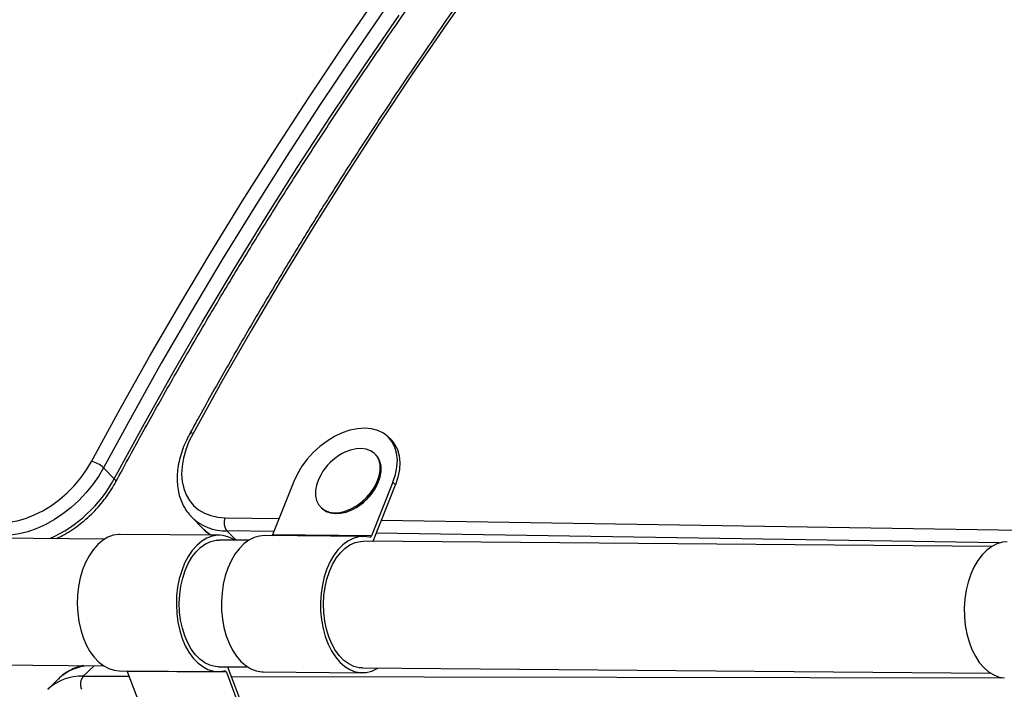
# Model space of a CAD drawing. Units: millimetres. Extents: x 37 to 56.9, y 35.8 to 60.5.
# Drawn here: x 51.5 to 51.9, y 39.7 to 40 of the extents above; entities that cross this region are included whole.
import ezdxf

# ---------------------------------------------------------------- set-up
doc = ezdxf.new("R2010")
doc.units = ezdxf.units.MM

# ---------------------------------------------------------------- blocks, each defined once
blk = doc.blocks.new('aa')
at = {"color": 7, "linetype": 'Continuous', "lineweight": 25}
for p, q in [((51.66053025047311, 39.817865039845), (51.65974331717307, 39.81866516851797)), ((51.6557294373455, 39.81314643416772), (51.65543417997132, 39.81344664244581)), ((51.56973624245619, 39.80907998614066), (51.57314628675636, 39.80561276189113)), ((51.62984784230309, 39.80477137551283), (51.62311044608492, 39.78785530538474)), ((51.66112088645426, 39.80451136078922), (51.6543834902361, 39.78759529066114)), ((51.66190781975431, 39.80371123211627), (51.66112088645426, 39.80451136078922)), ((51.65483134878386, 39.78594382237526), (51.66190781975431, 39.80371123211627)), ((51.65599187609507, 39.80341203592218), (51.65607885347528, 39.80358723976212)), ((51.63832343661806, 39.79661808200548), (51.63861869399224, 39.79631787372738)), ((51.64817075694098, 39.7958095601051), (51.6483473827786, 39.79589361225372)), ((51.59757825331757, 39.79348744802283), (51.59741868561397, 39.79365253764659)), ((51.59757825331757, 39.79348744802283), (51.60098829761775, 39.7900202237733)), ((51.57010820944106, 39.78656426357644), (51.52773228145728, 39.78691659145179)), ((51.60631234999697, 39.78776327321863), (51.57503930584579, 39.78802328794222)), ((51.61560828466192, 39.78618596047858), (51.60629987915625, 39.78626335372731)), ((51.65181242521783, 39.78738497012078), (51.62053938106665, 39.78764498484436)), ((51.6543834902361, 39.78759529066114), (51.62311044608492, 39.78785530538474)), ((51.85012558574601, 39.7842361038889), (51.65179995437711, 39.78588505062946)), ((51.65479416453077, 39.78586015574805), (51.65483134878386, 39.78594382237526)), ((51.52739972570517, 39.74691873834976), (51.56977565368895, 39.74656641047441)), ((51.57468180841228, 39.74502559585756), (51.60595485256346, 39.74476558113396)), ((51.60596732340415, 39.7462655006253), (51.61527572890979, 39.74618810737657)), ((51.60899207712042, 39.74615434808639), (51.60895535709042, 39.74624065709713)), ((51.6157674629082, 39.72826713096488), (51.60899207712042, 39.74615434808639)), ((51.65146739862501, 39.74588719752744), (51.84979302999389, 39.74423825078688)), ((51.55562136071326, 39.74252678204748), (51.5521532608899, 39.73911904819296)), ((51.60851639440752, 39.74451086768698), (51.57724335025634, 39.74477088241058)), ((51.57724335025634, 39.74477088241058), (51.58369408802855, 39.7277407455682)), ((51.60851639440752, 39.74451086768698), (51.61496713217973, 39.7274807308446)), ((51.62018188363314, 39.74464729275969), (51.65145492778431, 39.74438727803611))]:
    blk.add_line(p, q, dxfattribs=at)
at = {"color": 8, "linetype": 'Continuous', "lineweight": 25}
for p, q in [((51.60815538440482, 39.79328841096455), (51.62516835288925, 39.79302224149652)), ((51.6574494189082, 39.79251720122809), (51.85900516939406, 39.78936384283935)), ((51.62353405722774, 39.78891889665455), (51.60870286972664, 39.789150931957)), ((51.60870286972664, 39.789150931957), (51.61158605350575, 39.7862194026762)), ((51.85254467273261, 39.78533600435914), (51.6558151232467, 39.78841385638613)), ((51.56674335262157, 39.74659162205664), (51.56335959118043, 39.74326675858502)), ((51.56335959118043, 39.74326675858502), (51.57782215511473, 39.74324282061491)), ((51.61011516230617, 39.74318937026925), (51.85354868181678, 39.74278644694644))]:
    blk.add_line(p, q, dxfattribs=at)
at = {"color": 7, "linetype": 'Continuous', "lineweight": 25, "flags": 128}
for points in [[(51.5659910081074, 39.81107266420425), (51.57501359181123, 39.8276309150544), (51.58429227573774, 39.84413696574302), (51.59382404174536, 39.86058544723301), (51.60360578937073, 39.87697100921318), (51.61363433683722, 39.89328832183865), (51.62390642208996, 39.90953207746445), (51.63441870385683, 39.92569699237198), (51.64516776273534, 39.94177780848776), (51.65615010230488, 39.95776929509366)], [(51.65964950511299, 39.9553766278875), (51.64869711044786, 39.9394287443349), (51.6379773604009, 39.923391774842), (51.62749374185925, 39.90727093586459), (51.61724966490191, 39.89107147113931), (51.60724846169055, 39.87479864997793), (51.59749338538559, 39.85845776555338), (51.5879876090881, 39.84205413317798), (51.57873422480755, 39.82559308857452), (51.56973624245619, 39.80907998614066)], [(51.57314628675636, 39.80561276189113), (51.58214426910772, 39.82212586432499), (51.59139765338826, 39.83858690892845), (51.60090342968576, 39.85499054130385), (51.61065850599071, 39.87133142572841), (51.62065970920208, 39.88760424688979), (51.63090378615941, 39.90380371161507), (51.64138740470106, 39.91992455059247), (51.65210715474802, 39.93596152008539), (51.66305954941315, 39.95190940363797)], [(51.68917570684923, 39.96493786161176), (51.67807508551095, 39.94915744589862), (51.66720860214981, 39.93328143799951), (51.65657997486133, 39.91731527007791), (51.64619284035578, 39.90126440514662), (51.63605075271383, 39.88513433519849), (51.62615718217047, 39.86893057932735), (51.61651551392762, 39.85265868183951), (51.60712904699587, 39.83632421035675), (51.59800099306567, 39.81993275391127)], [(51.59800099306567, 39.81993275391127), (51.59671374277018, 39.81732536863174), (51.59569934411706, 39.81470212396151), (51.5949711816684, 39.81209763250685), (51.59453886322039, 39.80954625943328), (51.5944080930325, 39.80708166903167), (51.59458059656215, 39.80473638053219), (51.59505409769808, 39.80254133902673), (51.59582234879265, 39.80052550716155), (51.59687521309691, 39.79871548298732), (51.59819879851073, 39.79713514900908), (51.59977564088319, 39.79580535706668), (51.60158493444472, 39.79474365320357), (51.60360280633037, 39.79396404615412), (51.60580263157227, 39.7934768225043), (51.60815538440482, 39.79328841096455)], [(51.65222176059684, 39.82155743827911), (51.64992787450751, 39.82140375905284), (51.647543531366, 39.82090884588655), (51.64511726952276, 39.82008277378509), (51.64269848067218, 39.81894235919425), (51.64033640438004, 39.81751081766645), (51.63807912570797, 39.81581729125892), (51.6359725963403, 39.81389625528561), (51.63405969914022, 39.81178681649915), (51.63237937517837, 39.80953191699008), (51.63096583100498, 39.80717746000984), (51.62984784230309, 39.80477137551283)], [(51.66112088645426, 39.80451136078922), (51.6619205606587, 39.80692009186122), (51.66238564130497, 39.80928243468976), (51.66250666069226, 39.81155029878731), (51.66228115521486, 39.8136775169808), (51.66171371551398, 39.81562078524223), (51.66081589302558, 39.81734054423372), (51.6596059648264, 39.81880178462154), (51.65810856156543, 39.8199747597653), (51.65635416605492, 39.82083559127365), (51.6543784927282, 39.8213667550995), (51.65222176059684, 39.82155743827911)], [(51.66053025047311, 39.817865039845), (51.66160282632562, 39.81654041556075), (51.66250064881403, 39.81482065656927), (51.66306808851491, 39.81287738830785), (51.66329359399231, 39.81075017011435), (51.66317257460501, 39.8084823060168), (51.66270749395876, 39.80611996318827), (51.66190781975431, 39.80371123211627)], [(51.65672837742123, 39.81131707969622), (51.65610804206905, 39.81260560659868), (51.65520728111885, 39.81366402430311), (51.6540534637363, 39.81446017332316), (51.65268164807871, 39.8149698630737), (51.65113351607066, 39.81517760688959), (51.64945610691983, 39.81507709258011), (51.64770038785444, 39.81467137422169), (51.64591970550987, 39.81397277936135), (51.64506397546018, 39.81353490385901)], [(51.53721126686483, 39.79176945570845), (51.53977891148162, 39.79189224127856), (51.54244115216167, 39.7923371489242), (51.54516023095377, 39.79309786862189), (51.54789758378477, 39.794163611258), (51.55061438740503, 39.79551926164827), (51.55327211000964, 39.79714559291298), (51.55583305772623, 39.79901953916749), (51.55826090921855, 39.8011145226603), (51.56052123082373, 39.80340083071924), (51.56258196491694, 39.80584603715961), (51.56441388457748, 39.80841546217724), (51.5659910081074, 39.81107266420425)], [(51.63840761830035, 39.8069883204369), (51.63759123268571, 39.80534111728387), (51.63699350957647, 39.8035747233529), (51.63669614626659, 39.80185261904145), (51.63670817798976, 39.80022712961765), (51.63702923916816, 39.79874764475507), (51.63764957452034, 39.7974591178526), (51.63855033547054, 39.79640070014817), (51.63970415285308, 39.79560455112814), (51.64107596851068, 39.79509486137759), (51.64262410051873, 39.7948871175617), (51.64430150966957, 39.79498763187118), (51.64605722873495, 39.7953933502296), (51.64783791107952, 39.79609194508994), (51.6495894515713, 39.79706219000089), (51.65125863053878, 39.79827460456178), (51.65279473082366, 39.79969235016971), (51.6541510787961, 39.80127234934176), (51.65528646250931, 39.80296659460264), (51.65616638390368, 39.80472360716742), (51.65676410701292, 39.8064900010984), (51.65706147032279, 39.80821210540984), (51.65704943859963, 39.80983759483364), (51.65672837742123, 39.81131707969622), (51.65672837742123, 39.81131707969622)], [(51.63861869399224, 39.79631787372738), (51.63884559284472, 39.79610049187008), (51.63999941022726, 39.79530434285003), (51.64137122588485, 39.79479465309949), (51.64291935789291, 39.79458690928359), (51.64459676704374, 39.79468742359307), (51.64635248610913, 39.7950931419515), (51.6481331684537, 39.79579173681185), (51.64988470894548, 39.7967619817228), (51.65155388791295, 39.79797439628368), (51.65308998819784, 39.7993921418916), (51.65444633617028, 39.80097214106365), (51.65558171988349, 39.80266638632453), (51.65646164127786, 39.80442339888931), (51.65705936438709, 39.80618979282029), (51.65735672769697, 39.80791189713173), (51.6573446959738, 39.80953738655555), (51.65702363479541, 39.81101687141812)], [(51.65702363479541, 39.81101687141812), (51.65640329944323, 39.81230539832059), (51.65572943734551, 39.81314643416772)], [(51.56973624245619, 39.80907998614066), (51.56812907331066, 39.80635171480867), (51.56627887992798, 39.80370385094908), (51.56420802530762, 39.80116839888028), (51.56194153954711, 39.79877600421683), (51.55950681730708, 39.7965555834607), (51.55693328669634, 39.79453397449201), (51.55425205357886, 39.79273561218373), (51.55149552560205, 39.79118223306122), (51.54869702049057, 39.78989261257615), (51.54589036334016, 39.78888233817067), (51.54310947777902, 39.78816362087423), (51.54038797593812, 39.78774514771096), (51.53775875218666, 39.78763197670088)], [(51.57503930584579, 39.78802328794222), (51.57454273546564, 39.78801266339943), (51.57280817492715, 39.78774253995655), (51.57110825274788, 39.78711431552165), (51.5694716587669, 39.7861385927318), (51.5679260140239, 39.78483183900545), (51.56649740459473, 39.78321610861929), (51.56520994133292, 39.78131867049498), (51.56408535294712, 39.7791715479776), (51.56314261928253, 39.77681097837268), (51.56239765099522, 39.77427680136407), (51.56186302102563, 39.77161178663344), (51.56154775240312, 39.76886091203023), (51.56145716596308, 39.76607060447363), (51.5615927905463, 39.76328795639868), (51.56195233719655, 39.76055993097019), (51.56252973779162, 39.75793256947846), (51.5633152474559, 39.75545021429356), (51.56429560902615, 39.75315476049263), (51.56545427679455, 39.75108494879036), (51.56677169575309, 39.74927571170623), (51.56822563162636, 39.74775758400322), (51.5697915461227, 39.74655618734802), (51.5714430110706, 39.7456917978904), (51.57315215445087, 39.74517900405961), (51.57468180841227, 39.74502559585756)], [(51.61121850472028, 39.78622245860177), (51.61093458998775, 39.78639940088519), (51.60927162750052, 39.78720647759675), (51.60755570407873, 39.78766011221323), (51.60581577961682, 39.78775264867585), (51.60408121907832, 39.78748252523297), (51.60238129689905, 39.78685430079807), (51.60074470291808, 39.78587857800822), (51.59919905817507, 39.78457182428187), (51.59777044874591, 39.78295609389571), (51.59648298548409, 39.78105865577142), (51.59535839709828, 39.778911533254), (51.59441566343371, 39.7765509636491), (51.5936706951464, 39.77401678664047), (51.59313606517679, 39.77135177190986), (51.59282079655429, 39.76860089730664), (51.59273021011425, 39.76581058975005), (51.59286583469746, 39.76302794167509), (51.59322538134772, 39.76029991624659), (51.59380278194278, 39.75767255475486), (51.59458829160707, 39.75519019956997), (51.59556865317732, 39.75289474576904), (51.59672732094572, 39.75082493406677), (51.59804473990427, 39.74901569698264), (51.59949867577753, 39.74749756927963), (51.60106459027387, 39.74629617262443), (51.60271605522178, 39.74543178316681), (51.60442519860204, 39.74491898933601), (51.60616317494802, 39.74476644562969), (51.60790065217483, 39.74497672655063), (51.60790065217483, 39.74497672655063)], [(51.60596732340415, 39.7462655006253), (51.60498372832349, 39.74633607607342), (51.60331782695761, 39.74674564547641), (51.60170349423525, 39.74751268567785), (51.60017029536269, 39.74862314895296), (51.59874630964494, 39.75005669805941), (51.5974576162359, 39.75178707869755), (51.59632781651955, 39.75378260033678), (51.59537760186961, 39.7560067166022), (51.59462437470366, 39.75841869459207), (51.5940819297718, 39.76097436086813), (51.59376020151701, 39.76362691045671), (51.59366508213365, 39.76632776404408), (51.59379831365678, 39.76902745766762), (51.59415745605814, 39.77167654860851), (51.59473593193333, 39.77422652089543), (51.59552314696163, 39.77663067383547), (51.59650468393252, 39.7788449772999), (51.59766256678533, 39.78082887810054), (51.59897558982623, 39.78254604268881), (51.60041970609361, 39.78396502257544), (51.60196846775874, 39.78505983028435), (51.60359351049655, 39.78581041529229), (51.60526507295545, 39.78620303123814), (51.60629987915625, 39.78626335372731)], [(51.62053938106664, 39.78764498484436), (51.61901295560565, 39.78751800926261), (51.61729540193861, 39.78703485359544), (51.61562958062045, 39.78619915598649), (51.61404360596494, 39.78502502062842), (51.61256424470187, 39.78353226357805), (51.61121646423099, 39.78174607831779), (51.61002301124347, 39.77969661056156), (51.60900402782261, 39.77741844948105), (51.60817671150294, 39.77495004393914), (51.60755502502486, 39.77233305358274), (51.60714946068337, 39.76961164574678), (51.60696686324812, 39.76683175003544), (51.60701031444312, 39.76404028316148), (51.6072790809361, 39.76128435712592), (51.60776862671506, 39.75861048410174), (51.60847068964316, 39.75606379144106), (51.60937342090011, 39.75368726005414), (51.61046158495643, 39.75152099901412), (51.61171681670572, 39.74960156863031), (51.61311793141536, 39.74796136341433), (51.61464128226428, 39.74662806535324), (51.61626115943399, 39.74562417671638), (51.61795022401691, 39.74496664028138), (51.61967996941925, 39.7446665533883), (51.62018188363313, 39.74464729275969)], [(51.65375997063452, 39.78714015041211), (51.65202629836443, 39.78738045397448), (51.65028599975683, 39.78725799453903), (51.64856844608978, 39.78677483887186), (51.64690262477162, 39.78593914126292), (51.64531665011611, 39.78476500590486), (51.64383728885304, 39.78327224885447), (51.64248950838216, 39.78148606359422), (51.64129605539463, 39.77943659583798), (51.64027707197378, 39.77715843475747), (51.63944975565411, 39.77469002921556), (51.63882806917603, 39.77207303885916), (51.63842250483455, 39.7693516310232), (51.63823990739929, 39.76657173531186), (51.63828335859428, 39.7637802684379), (51.63855212508727, 39.76102434240234), (51.63904167086622, 39.75835046937816), (51.63974373379432, 39.75580377671747), (51.64064646505128, 39.75342724533054), (51.6417346291076, 39.75126098429054), (51.6429898608569, 39.74934155390672), (51.64439097556653, 39.74770134869074), (51.64591432641545, 39.74636805062964), (51.64753420358517, 39.74536416199278), (51.64922326816809, 39.74470662555778), (51.65095301357042, 39.74440653866471), (51.65269424662213, 39.74446896592463), (51.65441758027438, 39.74489285374339), (51.65609392956922, 39.74567104810335), (51.65638602418904, 39.7458463024019)], [(51.65146739862501, 39.74588719752744), (51.6504285568985, 39.74596545539744), (51.64876386899655, 39.74638692721608), (51.64715173931243, 39.7471655111526), (51.64562169270553, 39.74828694806803), (51.64420175074965, 39.74973069974658), (51.64291791854044, 39.75147032503672), (51.64179370843291, 39.7534739640995), (51.64084970943161, 39.75570492189591), (51.64010321011946, 39.75812234022708), (51.63956788203139, 39.76068194601926), (51.63925352927106, 39.7633368621497), (51.63916590895658, 39.76603846596338), (51.63930662578362, 39.76873727975787), (51.63967310263658, 39.77138387692776), (51.64025862778645, 39.77392978717305), (51.64105247781075, 39.77632838419393), (51.64204011398432, 39.77853573961386), (51.64320344854449, 39.78051142749248), (51.64452117595381, 39.78221926469429), (51.64596916309393, 39.78362797355362), (51.6475208912442, 39.78471175469997), (51.64914794175076, 39.78545075955275), (51.65082051649134, 39.78583145383203), (51.65179995437711, 39.78588505062945)], [(51.85505668215073, 39.78569512825469), (51.85353025668974, 39.78556815267292), (51.8518127030227, 39.78508499700577), (51.85014688170453, 39.78424929939682), (51.84856090704902, 39.78307516403875), (51.84708154578595, 39.78158240698836), (51.84573376531507, 39.77979622172811), (51.84454031232755, 39.77774675397188), (51.8435213289067, 39.77546859289136), (51.84269401258703, 39.77300018734945), (51.84207232610895, 39.77038319699307), (51.84166676176746, 39.76766178915709), (51.8414841643322, 39.76488189344575), (51.84152761552721, 39.7620904265718), (51.84179638202018, 39.75933450053624), (51.84228592779914, 39.75666062751206), (51.84298799072724, 39.75411393485138), (51.8438907219842, 39.75173740346446), (51.84497888604052, 39.74957114242444), (51.84623411778981, 39.74765171204062), (51.84763523249944, 39.74601150682466), (51.84915858334837, 39.74467820876355), (51.85077846051808, 39.74367432012669), (51.85246752510101, 39.74301678369169), (51.85419727050333, 39.74271669679862)]]:
    blk.add_lwpolyline(points, dxfattribs=at)
at = {"color": 8, "linetype": 'Continuous', "lineweight": 25, "flags": 128}
for points in [[(51.59800099306567, 39.81993275391127), (51.59761088369741, 39.81998457951804), (51.5972962488242, 39.8199729165034), (51.59706917968777, 39.81989821307053), (51.59694395183944, 39.81977401633063)], [(51.57361882526435, 39.80458764447108), (51.5736231996128, 39.80459614643731), (51.57365473874158, 39.80478984136025), (51.57358329390083, 39.80503024116581), (51.57341161067573, 39.80530810742425), (51.57314628675636, 39.80561276189113)]]:
    blk.add_lwpolyline(points, dxfattribs=at)
at = {"color": 7, "linetype": 'Continuous', "lineweight": 25}
for centre, radius, start, end in [((51.65341877172828, 39.79838273605895), 0.01730291333049739, 118.8720258133311, 150.1752429508155), ((51.56424247447397, 39.80327037962842), 0.007995812308300274, 46.60054038996397, 77.36841611210465), ((51.6410503633933, 39.81095853904925), 0.01673913113826628, 295.8442195701538, 333.2030491939773), ((51.61193340382385, 39.79168336930316), 0.004104825144319834, 156.9824288026008, 218.0931354469647), ((51.62218576768535, 39.78821181609534), 0.000991024737027248, 323.667138629449, 338.9158033382981), ((51.65381268071566, 39.78772260582382), 0.0005848355831190311, 264.8290271849224, 347.4263769603729), ((51.57631325766771, 39.7444303695959), 0.0009904651434459806, 20.10799982972791, 35.48509853219706), ((51.60794324379364, 39.7443931677698), 0.0005851110122788415, 11.60469949834852, 94.17438777134976), ((51.56654749204282, 39.74067880338708), 0.004106120311799488, 140.9301208102202, 202.0189235256169)]:
    blk.add_arc(centre, radius, start, end, dxfattribs=at)
at = {"color": 8, "linetype": 'Continuous', "lineweight": 25}
for centre, radius, start, end in [((51.53498708285643, 39.82630278727518), 0.0434073955987697, 294.1946286893855, 331.5333289230829), ((51.60831453009387, 39.80459215261696), 0.01544610317006774, 225.9664106556727, 271.4406589453091), ((51.61055173793486, 39.79944092108045), 0.01342419191058213, 224.5691972918115, 240.2730832930131), ((51.56598015479101, 39.73150638069781), 0.01512461109096465, 93.34039745767909, 133.2274725677446), ((51.56272610077091, 39.72776110659107), 0.01551858736666406, 87.66045619011227, 132.7772879640743)]:
    blk.add_arc(centre, radius, start, end, dxfattribs=at)
at = {"color": 7, "linetype": 'Continuous', "lineweight": 25}
for points, knots in [([(52.11989852279473, 40.97115764909191), (52.11680709820156, 40.96978207758981), (52.1081099734502, 40.9659121734089), (52.09372022476077, 40.95924604138875), (52.07658156864991, 40.95112001535659), (52.05921182096364, 40.94263030336519), (52.04171793213355, 40.93383632126394), (52.02424757426975, 40.92480558360705), (52.00679674298058, 40.91553790141519), (51.98938011640703, 40.90603949862799), (51.97201282909512, 40.89631783430838), (51.95471082658091, 40.88638183269441), (51.93747207451619, 40.87623050534792), (51.92029491783779, 40.86586295210891), (51.90317801284185, 40.85527845864503), (51.886120123349, 40.84447597783955), (51.86911478924402, 40.83345222278402), (51.85222202658406, 40.8222429883627), (51.83543386828986, 40.81084240971157), (51.8187497975546, 40.79925498084958), (51.80211653075732, 40.78744351104073), (51.78555950049224, 40.77542526157728), (51.76911083928411, 40.76322303918543), (51.7528022100395, 40.75086039396437), (51.7366630737414, 40.73836025263734), (51.72071996170847, 40.72574403360557), (51.70492381271523, 40.71297341240189), (51.68921416954608, 40.70001041944734), (51.67358727611044, 40.68684407955467), (51.65810153181158, 40.67352116025774), (51.64281111298362, 40.66008840841474), (51.62771334243489, 40.64654476487034), (51.61280561559533, 40.63288903234901), (51.59808539735295, 40.61911995038609), (51.58355023130633, 40.60523618206481), (51.56919773895939, 40.59123631834412), (51.55502562113131, 40.57711887806195), (51.54103166037344, 40.56288230808988), (51.52721371702995, 40.54852498752039), (51.51356974949572, 40.53404521594494), (51.50009774398767, 40.5194412615662), (51.48679598151834, 40.50471118640797), (51.47366245198, 40.48985396149254), (51.4606982838079, 40.4748667581006), (51.44854880502615, 40.46052705707926), (51.43702227365239, 40.44660795091573), (51.42581172646653, 40.43275681804302), (51.41375323485202, 40.41757924139958), (51.40019317672113, 40.40024381207397), (51.38343268206877, 40.37858067660684), (51.36646034359675, 40.35656876092023), (51.3504363538289, 40.33601266453753), (51.33807088335541, 40.32038708837406), (51.32696625093422, 40.30660038091153), (51.31640920679493, 40.29380612218439), (51.30576243560684, 40.28122005183575), (51.29494322872401, 40.26876661573883), (51.28423994455245, 40.25677625518355), (51.27363169636254, 40.24521669159385), (51.26287180993364, 40.23381542685767), (51.25147489658615, 40.22198554689408), (51.23903048006919, 40.20932926814938), (51.2252339870567, 40.19555514318037), (51.20982823485747, 40.1804188114989), (51.19197096965911, 40.16309795802334), (51.17028246455404, 40.14225528543894), (51.14872550650493, 40.12155606468662), (51.12915046546367, 40.10254774324792), (51.11391118498889, 40.08753955156166), (51.10022042590719, 40.07382023689725), (51.0877992442938, 40.06112693688939), (51.07640789135109, 40.04923378694559), (51.06588734599183, 40.03799738226758), (51.05613377228007, 40.02731756170375), (51.04670937697512, 40.01672155329578), (51.03758014772907, 40.00615062134067), (51.02873455069489, 39.99556722790197), (51.02044493497573, 39.98530217955621), (51.01264675181572, 39.97529452298886), (51.00533489995009, 39.96554655251738), (50.99845417598996, 39.9559962255701), (50.9919613500134, 39.94661013071712), (50.98579502967893, 39.93730903824708), (50.97995980716948, 39.92810735207185), (50.97445955244247, 39.9190189469705), (50.96929609864604, 39.91005523747286), (50.96446917943374, 39.90122551974014), (50.95996160072361, 39.89250412606272), (50.95573114199435, 39.88383280130374), (50.9517492874364, 39.87515915049576), (50.94800693572343, 39.86646252228472), (50.94450852824126, 39.85775428051716), (50.94125754738509, 39.84903594870059), (50.93824377533786, 39.84030721310818), (50.93550851848363, 39.83157359515074), (50.93376456492567, 39.82571921287776), (50.93300715030898, 39.82278760736826), (50.93299983292697, 39.82275928512975)], [0, 0, 0, 0, 0.006392291141390308, 0.01798347390610305, 0.02979713437809766, 0.04192220980786541, 0.05405119635763039, 0.06618882019382906, 0.07834032723068654, 0.09051207122167133, 0.1026705548112433, 0.1148200008921461, 0.1269646322004609, 0.1391086704166347, 0.151255596055874, 0.1634089620379947, 0.1755729871142388, 0.18776167786631, 0.1998382149430315, 0.2119518697066325, 0.2240964480006534, 0.2362534387492713, 0.2484008713511197, 0.260517316844402, 0.2725844725913261, 0.2845844462358895, 0.2965017007573018, 0.3084887552954903, 0.3205439966123124, 0.3325409061773137, 0.344483973677255, 0.3563777391796519, 0.3682267340884568, 0.3800354817716497, 0.3918084982171561, 0.4035502926901733, 0.4152653683915344, 0.4269582231171394, 0.4386333499181965, 0.4502952377621414, 0.4619483721940322, 0.473597235998243, 0.485246309860215, 0.4968989949680597, 0.5085593518925036, 0.518442072296853, 0.5288616292998326, 0.5401225657883284, 0.5528238515455832, 0.5679444126824322, 0.5888039225982653, 0.6022403561798013, 0.6142419584908554, 0.6241586824678891, 0.6336092831215663, 0.6435869068995492, 0.6532788170574596, 0.662708614465082, 0.6719034725788195, 0.6808920021985636, 0.6902785898383599, 0.7007805033020427, 0.7120854954109304, 0.7245358106853302, 0.7387302586214192, 0.7558007526228777, 0.7773963431600778, 0.791249609796965, 0.8037469373695574, 0.8149795138126132, 0.8253078684701987, 0.8349599136254211, 0.8439326009441257, 0.852383464639768, 0.860419340009236, 0.8689191843801608, 0.8770265808004756, 0.8847987188459422, 0.8922911871604877, 0.8995591109337604, 0.9065077269052848, 0.9133388627878188, 0.9200496857583568, 0.9266346789219068, 0.933090427588224, 0.939415396300954, 0.9456096899509406, 0.9516745605696773, 0.9576819052402735, 0.9637024640617675, 0.9697202424783127, 0.9757406190971468, 0.9817673769016925, 0.9878060001598533, 0.9938619580018966, 0.9999407003810952, 1, 1, 1, 1]), ([(52.11954631145734, 40.97005223940344), (52.10787632630748, 40.96474035679945), (52.08452830904953, 40.95411292881924), (52.04962191556702, 40.93698141859481), (52.01483729804576, 40.91900075907954), (51.98022860429761, 40.90010970652419), (51.94555366377328, 40.88019151561657), (51.91084067578602, 40.85922383982013), (51.87611884363687, 40.83720006000355), (51.84169788769142, 40.81430687577435), (51.80762871572037, 40.79057537874986), (51.77431961743621, 40.76629661520292), (51.74178304314012, 40.74151448010052), (51.71002582466799, 40.71627488966915), (51.67871905771972, 40.6903225157009), (51.64789913465512, 40.66367958204708), (51.61759596865158, 40.63636005906908), (51.58783775817508, 40.60838292855456), (51.55866546359134, 40.57977692595369), (51.53011732490489, 40.55056761137369), (51.50222757725112, 40.52077079672615), (51.47502690541037, 40.49040886821733), (51.44855451173008, 40.45952014390191), (51.42487847496626, 40.4305965836614), (51.40380188309904, 40.40380477254311), (51.38492671815212, 40.37937505635901), (51.36610413487929, 40.35491657279078), (51.34714293571836, 40.33054092530469), (51.32784768606714, 40.30636310791327), (51.30877571667639, 40.28336099338603), (51.28977778455626, 40.26166303841838), (51.27098402964839, 40.24122651441672), (51.25176635658978, 40.2211461473309), (51.23216775392875, 40.20133901929167), (51.21228040348331, 40.1817396515118), (51.18573775193727, 40.15600095453874), (51.15898492096406, 40.1303787421371), (51.13231056952488, 40.10456294131497), (51.11219854692672, 40.08479126977525), (51.0923366326449, 40.06477469182333), (51.07341749573538, 40.04505265439947), (51.05550592527605, 40.02559186678222), (51.03866868845578, 40.00637925539958), (51.0237116850302, 39.98828070409562), (51.01058643152982, 39.97138158605127), (50.99918301293931, 39.95578035276628), (50.98836253521061, 39.93993163671101), (50.97816093388565, 39.92380346065745), (50.96869107537527, 39.90739046799099), (50.96001021577609, 39.89072651476397), (50.95216477038606, 39.87392684363043), (50.94522765679761, 39.85707995640526), (50.93915155099159, 39.84025974520399), (50.93592774979024, 39.82912709577333), (50.93431859917494, 39.82357026749436)], [0, 0, 0, 0, 0.02419120879373787, 0.04839909846959088, 0.07261262202527542, 0.09682061264430185, 0.1210119061584628, 0.1457834330237919, 0.170573062086549, 0.1953685669492378, 0.2201578510413736, 0.244929088365394, 0.2688822021866977, 0.2928466172181134, 0.3168107671937898, 0.3407635194041893, 0.3647200421291157, 0.3886885840891729, 0.4126567166610601, 0.4366126808475661, 0.4605739518307446, 0.4845482449301306, 0.5085221024606313, 0.5324827791614725, 0.5507983426520325, 0.5691207949683933, 0.5874442850782113, 0.6057613781997322, 0.624069064025942, 0.6423747808086118, 0.6586777935228423, 0.6749894950178724, 0.6913060860605292, 0.7076157695283317, 0.7240297296527001, 0.7404440984179896, 0.7726853107242136, 0.7892289745160306, 0.8057753376704759, 0.8223178365797571, 0.8388562298624266, 0.8538911625472608, 0.8689298623849576, 0.8839599898785317, 0.8954729284127497, 0.9069978417182681, 0.9185189499513678, 0.930026694039217, 0.941656349189772, 0.9533269169069205, 0.9650170650049527, 0.9767056825272308, 0.9883727119157149, 1, 1, 1, 1]), ([(51.23855095381906, 39.83014171678408), (51.23892486878619, 39.8354517902259), (51.23967287597712, 39.84607445438242), (51.2417473377873, 39.86229735867975), (51.24442977804366, 39.87796440687718), (51.24769746377121, 39.89304450702325), (51.25142335063913, 39.9074865793729), (51.25577583035327, 39.92200626524871), (51.26081636639847, 39.93674033683875), (51.26658223813192, 39.95166594009784), (51.27308154762352, 39.96675329258075), (51.28022778163502, 39.98179287909321), (51.2879060622887, 39.99655949451699), (51.29607699629609, 40.0110276427805), (51.30468167028215, 40.02518332846499), (51.31379001827604, 40.03918327494061), (51.32455590527746, 40.05471137615872), (51.337169419101, 40.07165973835559), (51.35177611134365, 40.08989052014559), (51.36668072990679, 40.10727847446395), (51.38175804517765, 40.12384566924236), (51.39690218550773, 40.13963488918857), (51.41243225434279, 40.15506273413065), (51.43017759961155, 40.17192421603063), (51.45022764221318, 40.19008581988126), (51.47263725157057, 40.20942121701437), (51.49647902112291, 40.22912668414955), (51.52172793185588, 40.24918987602949), (51.54836177960901, 40.26961043612222), (51.57523042311304, 40.28960310709542), (51.60227143412432, 40.30924942159653), (51.63551005907688, 40.33297797992857), (51.67497235453482, 40.36071799817573), (51.72060410286397, 40.39259304044887), (51.75087278617674, 40.41418334291235), (51.76600672090979, 40.42497820389036)], [0, 0, 0, 0, 0.02329415349665604, 0.0465993497296302, 0.06989091294522744, 0.09003805081482315, 0.1102049056657523, 0.1303701907447312, 0.1505151858907691, 0.1713634834034465, 0.1922357445842865, 0.2131082310825035, 0.2339568361987035, 0.2540295349382608, 0.2741215255001586, 0.2942154045298664, 0.314290680883441, 0.3418216985328534, 0.3693734797313334, 0.3969099270661865, 0.4224813107369638, 0.4480708149115291, 0.4736654273568489, 0.4992437815332521, 0.5339269751678516, 0.5686235998657628, 0.6033132385091842, 0.6429084768701729, 0.6825139884794981, 0.7221325643331931, 0.7617555985549692, 0.8013655376365593, 0.8675776717511715, 0.933790616122712, 0.9999999999999999, 0.9999999999999999, 0.9999999999999999, 0.9999999999999999]), ([(51.76845420106066, 40.42151829923957), (51.75335918266002, 40.41075094297783), (51.72316833610869, 40.38921565285537), (51.67765404400819, 40.35742149759824), (51.63825946153376, 40.3297310035166), (51.60503889226506, 40.30602011180619), (51.5779677077734, 40.28635647609424), (51.55106908910857, 40.26634592411366), (51.52440588725723, 40.24590622216712), (51.49928689738121, 40.22594767809153), (51.47572775577589, 40.20648178049271), (51.45374322834823, 40.18753382713076), (51.43389940513969, 40.1695960357395), (51.41615410938293, 40.15277589942569), (51.40043463748754, 40.13719015186466), (51.38511003347087, 40.12123338439442), (51.37009507601469, 40.10474265687445), (51.35547054528407, 40.08769659384703), (51.34132532320609, 40.07009261340322), (51.3289063991502, 40.05349274705722), (51.31810773507869, 40.03801046942078), (51.30878045842353, 40.02374006938639), (51.2999793318649, 40.00930515578121), (51.29180813308257, 39.99485272446681), (51.28428576981098, 39.9804078517936), (51.27740631810209, 39.96599985024632), (51.27112505239464, 39.95154543580163), (51.26539366752911, 39.93690859990012), (51.26025588136535, 39.92211596979895), (51.25572886133509, 39.90719630227241), (51.25186687993532, 39.89235675450966), (51.24884401817675, 39.87844057362766), (51.24652994890788, 39.86544964805631), (51.24480193199039, 39.85333727360425), (51.2434745187762, 39.84130191845274), (51.24294155450752, 39.83336771999143), (51.24267507052851, 39.82940059329928)], [0, 0, 0, 0, 0.06631091224753681, 0.1326253816463273, 0.1989390669443105, 0.2387537396074941, 0.278581625091737, 0.3184049774459655, 0.358215109448914, 0.3980148876879516, 0.4321721963115524, 0.4663361511417213, 0.5004874312993258, 0.5264586512172522, 0.5524468161381685, 0.578429527633756, 0.6043933059252558, 0.6311177409038367, 0.657856222726033, 0.684575772354702, 0.7051394570928594, 0.725723192661012, 0.7463047936135808, 0.7668655646187129, 0.7869267925306628, 0.8070094623063864, 0.8270918990554944, 0.8471528088635698, 0.8679284343069714, 0.8887265458228555, 0.9095264324074019, 0.9303044809809069, 0.9476575659990696, 0.9650108779659546, 0.9825053178801987, 1, 1, 1, 1]), ([(51.24608511482867, 39.82593336904974), (51.24639595675603, 39.83046751382399), (51.24701763420663, 39.83953570995804), (51.24864983278994, 39.85338289065599), (51.25082699121616, 39.8674006436583), (51.25363841879457, 39.88169241353651), (51.25709963660061, 39.89620635422376), (51.26124854905935, 39.91096174899667), (51.26607608434453, 39.92582494046664), (51.27148037464069, 39.940479618872), (51.27740080048501, 39.95484956208969), (51.28380012274393, 39.96894490335437), (51.29078918297284, 39.98302075073843), (51.29841322499958, 39.99716455735388), (51.3066494741001, 40.01130727809746), (51.31550380905934, 40.02545627978667), (51.32488596208343, 40.0394711591412), (51.33551728821897, 40.05438821031277), (51.34746648255365, 40.07009701361919), (51.36083851341292, 40.08655598723929), (51.37478820474139, 40.10270746214754), (51.38935356030397, 40.11865034889151), (51.40444907652852, 40.13433396636474), (51.42005328513032, 40.14978127681326), (51.43601912289207, 40.16489693378408), (51.44836033049714, 40.17611407891376), (51.46134348677371, 40.18764004611026), (51.47498384625217, 40.19945416232642), (51.49341882575948, 40.21486092376269), (51.51207274282226, 40.22995926282836), (51.53091402848933, 40.24478283631291), (51.55264243776233, 40.2614555249562), (51.5772966184383, 40.2798757975855), (51.60489543905638, 40.29999039427999), (51.63263575286885, 40.31983226186179), (51.66975251983061, 40.34603984727151), (51.70695902679108, 40.37205192854343), (51.74411204117257, 40.39819466803458), (51.76261334362314, 40.41143215317891), (51.77186424536083, 40.41805107499003)], [0, 0, 0, 0, 0.0199852445558037, 0.0399700773668731, 0.06008150989592644, 0.0801925393383728, 0.1007484890079486, 0.1213041029644281, 0.1420356224423791, 0.1627669675988625, 0.1823134948670339, 0.2018600072688969, 0.2215676126799028, 0.2412753545133998, 0.2614720750204982, 0.281669124185564, 0.3020217347802344, 0.3223747968113477, 0.3473855871024985, 0.3723974432582152, 0.3976156265647448, 0.422834897853296, 0.4485641250349175, 0.4742942793119941, 0.500145407064623, 0.5259973298633227, 0.5330747705642982, 0.561387187582216, 0.589699035031689, 0.6180271094661993, 0.6463943315184862, 0.6747711750391581, 0.7153873521001901, 0.7560171150364837, 0.7966715149613586, 0.837329621297636, 0.9186639522223825, 0.9593308748001195, 1, 1, 1, 1]), ([(51.24656998762926, 39.82491605946353), (51.2466520331518, 39.82647369796058), (51.24690223909379, 39.83122387073537), (51.24760812591016, 39.83920101233753), (51.24866992507959, 39.84877753060762), (51.24999879464758, 39.85828889123567), (51.25157420189917, 39.86774531341558), (51.25340194719739, 39.8771650501633), (51.25547547960421, 39.88653505568321), (51.25779386838624, 39.89586252092556), (51.26035616764351, 39.90515436171962), (51.26316262941979, 39.91441730178923), (51.2662095275274, 39.92365039107018), (51.26948760452679, 39.93281695380711), (51.27299907753908, 39.94193855014848), (51.27674534076424, 39.95103530739009), (51.28074606796433, 39.96015494163707), (51.2849943854262, 39.96927903818535), (51.28948231864446, 39.97838839349092), (51.29420056397217, 39.98746272908613), (51.29914010972538, 39.99648477073426), (51.30430361334832, 40.00545605905312), (51.30970959782286, 40.01441443866382), (51.31538160488071, 40.02340349719206), (51.32133777219145, 40.03244797622163), (51.3275756708761, 40.04153864528233), (51.33408645127354, 40.05065727508523), (51.3408594704997, 40.05978395156529), (51.34788186367123, 40.06889792670414), (51.35515100808222, 40.07798863242968), (51.36270979326565, 40.08712005654827), (51.3705837172613, 40.09631616265067), (51.37879915916604, 40.10559877410891), (51.38733195672532, 40.11493459215335), (51.39619701306195, 40.12433496274012), (51.40541061390988, 40.13381189597607), (51.41499122847316, 40.14337884297073), (51.42495997411834, 40.15305106684318), (51.43534124843096, 40.16284613535308), (51.44616358016791, 40.17278459866696), (51.45746084478905, 40.18289087326393), (51.46927386221356, 40.19319468876741), (51.48165173246875, 40.20373111368784), (51.49466846166384, 40.21455778885297), (51.50833974139846, 40.22567551693184), (51.52269258832312, 40.23709399650332), (51.5377521072965, 40.24882544213871), (51.55364430823462, 40.26096070048978), (51.57054355550589, 40.27362509419603), (51.58870619915383, 40.28700283409665), (51.6085417040661, 40.30138615578289), (51.63077972214913, 40.31730159152805), (51.65619553921997, 40.33528356956737), (51.68800763171734, 40.35760270596055), (51.71975466780513, 40.37983523375463), (51.74932248770912, 40.40069718393065), (51.76518851091028, 40.41206705357591), (51.77274073333574, 40.41747910821752)], [0, 0, 0, 0, 0.006916507343211362, 0.02109257375226933, 0.03498965840565928, 0.0486362566118283, 0.062176568315417, 0.07554824050291856, 0.08877300431493318, 0.1018724097969229, 0.1148675873995976, 0.127779298452569, 0.1406276828523855, 0.1534014797482816, 0.1659735632387117, 0.1786036536997229, 0.1912772436398445, 0.2039798636322875, 0.2166963418437858, 0.2294086843485589, 0.2420978388300883, 0.2547605671680939, 0.2674597333368668, 0.2803253022661947, 0.293379150388165, 0.3066087829094253, 0.3199992753942398, 0.3335329253478888, 0.3471892361456358, 0.3609470151295293, 0.3748391537638762, 0.3891578100916622, 0.4037248902428027, 0.4185697424449106, 0.4337212423523884, 0.44921057941557, 0.4650717628107172, 0.4813423173029318, 0.4980642025513402, 0.5152850509310514, 0.533059869601269, 0.551453438187733, 0.5705437828404983, 0.5904202910179525, 0.6112652522166981, 0.6328716086600004, 0.6553804168620291, 0.6789727417531849, 0.7038946914612111, 0.7304984558670595, 0.7593242691925369, 0.7912869046111537, 0.8281506288775563, 0.8706168163877938, 0.9303084212429509, 0.9668268287974592, 1, 1, 1, 1]), ([(51.7791945550445, 40.39468648904902), (51.7738490450339, 40.39084303783874), (51.76057119954875, 40.38129619362766), (51.73778790807623, 40.36518323357392), (51.70756711301418, 40.34395337486824), (51.67560444188288, 40.32158763958789), (51.64516996512693, 40.30013486872095), (51.62067931458994, 40.2826668868391), (51.59972944769956, 40.26753003265691), (51.58112274486972, 40.25387421684765), (51.5641455733585, 40.241196357823), (51.54840343077892, 40.22921775041218), (51.53364642248043, 40.21776214570487), (51.51923663478551, 40.20633856937702), (51.50512033511518, 40.19488694677615), (51.49126864700835, 40.18336283532723), (51.47855721358728, 40.17251032871449), (51.46653035389784, 40.16197588456131), (51.45517703508282, 40.15175999783324), (51.4440621230774, 40.14145952263981), (51.43352777084652, 40.13139563436199), (51.4235018648986, 40.1215136054648), (51.41392583206378, 40.11176757010669), (51.40479593741418, 40.10216681453495), (51.39610389961339, 40.09270664856463), (51.38783586033959, 40.08338705936313), (51.37994732812341, 40.0741686936032), (51.37241833184198, 40.06503700612554), (51.36523855879983, 40.05598756120129), (51.35839827462343, 40.04701612834259), (51.35188851036813, 40.03811812991378), (51.34571365768542, 40.02930961324999), (51.33986205228192, 40.02057321573207), (51.33429956398746, 40.01187630667064), (51.32899011330863, 40.00317057641152), (51.32392631887502, 39.99444634776687), (51.3191174391178, 39.98572114770599), (51.31457157406129, 39.97701182234074), (51.31029560505542, 39.96833436703658), (51.30629538876912, 39.95970384615582), (51.30257297875907, 39.95112920186217), (51.29912474689786, 39.94260086065007), (51.29592199361591, 39.9340672795651), (51.29294225072439, 39.92547857964652), (51.29017720782822, 39.91680500273738), (51.28763481551225, 39.90806160096423), (51.28532397712021, 39.89926847258512), (51.28325309713036, 39.89044732129739), (51.2814302477525, 39.88162150256153), (51.27986168646859, 39.87281433998041), (51.27855356616861, 39.86403382005854), (51.27748420728762, 39.85520513027431), (51.27665243868765, 39.84628939397977), (51.27606441583994, 39.83725957484687), (51.27572189495321, 39.82815403139423), (51.27565215188444, 39.81898118078654), (51.27574216084137, 39.81194235689192), (51.27593778403978, 39.80799694631327), (51.27598240532956, 39.80709700545681)], [0, 0, 0, 0, 0.02371606209323865, 0.05890891745892732, 0.1006679622693825, 0.1570342571887253, 0.1997792858556534, 0.2350333070701948, 0.2654676461881784, 0.2928364491345474, 0.3180194226351116, 0.3415437939144548, 0.363756548150266, 0.384898989378621, 0.4072813209931326, 0.4286453870794218, 0.4491332981042066, 0.4667910245485257, 0.485513123715889, 0.503409164142193, 0.5206068272313787, 0.5372293579706753, 0.5533736270229108, 0.5691102922640505, 0.5842853219479881, 0.5990438715543109, 0.6134566665531247, 0.6275463020938873, 0.6413343753157643, 0.6548419688527347, 0.6680897322708887, 0.681099165046441, 0.6938009624478735, 0.7063539908345496, 0.7188634269555172, 0.7313147762397325, 0.7436945386160271, 0.7559905104726566, 0.7681919001144861, 0.7802894122488165, 0.7922753024584768, 0.8041646672816193, 0.8160265372737079, 0.8280319645367552, 0.8401827715617699, 0.8524643897903929, 0.8648598345299522, 0.877349651420532, 0.8899120311168518, 0.9025229884823904, 0.9151607909829516, 0.9278760711270001, 0.9409894476983577, 0.9543274434667789, 0.9679055581118892, 0.9817369122256056, 0.9958342234538744, 1, 1, 1, 1]), ([(51.57361864209513, 39.80458730241425), (51.57508765035746, 39.80731335301519), (51.57934902749928, 39.81522122529614), (51.58657663986138, 39.82827835596144), (51.59537342835961, 39.84373941718226), (51.60439563127254, 39.8591477968782), (51.61363668689282, 39.8744996848199), (51.62309499662085, 39.88979047177145), (51.63276755876038, 39.90501579657554), (51.64265166848674, 39.92017125516722), (51.65274446336097, 39.93525248018005), (51.66304304615572, 39.95025512124246), (51.67354445301207, 39.96517485187432), (51.68424566306226, 39.98000736924601), (51.69514359696306, 39.99474839583931), (51.7062351184219, 40.00939368058806), (51.71751703494164, 40.02393900014711), (51.72898609879527, 40.03838016011535), (51.74063900795903, 40.05271299625947), (51.7524724070762, 40.0669333757254), (51.76448288843194, 40.08103719824059), (51.77666699294419, 40.09502039730617), (51.78902121116862, 40.10887894137876), (51.80154198431812, 40.12260883504165), (51.81422570529612, 40.13620612016526), (51.82706871974366, 40.14966687705632), (51.84006732709987, 40.16298722559594), (51.85321778167565, 40.17616332636581), (51.86651629366354, 40.18919138168776), (51.87995902994304, 40.20206763645375), (51.8935421155426, 40.2147883795872), (51.90726163484591, 40.22734994519362), (51.92111363303574, 40.23974871388307), (51.9350941168743, 40.25198111346951), (51.94919905586071, 40.26404362000991), (51.96342438340203, 40.27593275882207), (51.9777659979861, 40.28764510551692), (51.99221976439739, 40.29917728691059), (52.00678151482157, 40.31052598231737), (52.02144705041324, 40.32168792335214), (52.03621214118158, 40.33265989922545), (52.05107253219925, 40.34343874146843), (52.06602392625628, 40.35402138535315), (52.08106205446529, 40.3644046450095), (52.09618241867123, 40.3745860569589), (52.11111464249322, 40.3843857615761), (52.12211874972796, 40.39143247571062), (52.12805037725915, 40.39516754729181), (52.12914627327059, 40.39585761928753)], [0, 0, 0, 0, 0.01177149072300764, 0.03414736511564067, 0.05652355333543789, 0.07889985903392524, 0.1012762807298344, 0.1236528163998591, 0.1460294635191029, 0.1684062191030733, 0.1907830797468829, 0.2131600416615943, 0.2355371007081367, 0.2579142524287201, 0.2802914920760791, 0.3026688146406286, 0.3250462148756436, 0.3474236873208376, 0.3698012263241277, 0.3921788260620556, 0.4145564805587983, 0.4369341837040462, 0.4593119292697255, 0.4816897109258518, 0.504067522255455, 0.5264453567689179, 0.5488232079176171, 0.5712010691071138, 0.5935789337100094, 0.6159567946921196, 0.6383346435666454, 0.660712473686948, 0.6830902784273757, 0.7054680511959271, 0.7278457854472503, 0.7502234746960555, 0.7726011125310058, 0.7949786926294615, 0.8173562087727406, 0.8397336548624051, 0.8621110249375595, 0.8844883131933071, 0.906865514000385, 0.9292426219262991, 0.9516196317579514, 0.9739965385259897, 0.995195738511342, 0.9999999999999999, 0.9999999999999999, 0.9999999999999999, 0.9999999999999999]), ([(51.77938027410461, 40.39383507125355), (51.7648587709118, 40.38347322811626), (51.73581474705487, 40.36274881582331), (51.6920320215992, 40.33214514128278), (51.64829606813831, 40.30143923917727), (51.61130487460115, 40.27501795306858), (51.58107600207286, 40.25287323536512), (51.55751564544343, 40.2352156263379), (51.53607935685994, 40.21869302636712), (51.51675312563211, 40.20335776932376), (51.49952334489962, 40.18929128589515), (51.48250429692983, 40.17494744806667), (51.46556669297479, 40.16015519319639), (51.44873964152907, 40.14485898931663), (51.43208877936666, 40.12901878898876), (51.4158439693428, 40.11276109057833), (51.40106799759909, 40.09712301640999), (51.38772489961991, 40.08216909840941), (51.37574905355028, 40.0679766084583), (51.3642280758859, 40.05348384450757), (51.35322905634736, 40.03872120603334), (51.34281976393285, 40.02371940416634), (51.33304088008937, 40.00847565891446), (51.32396654201862, 39.99299129330311), (51.31562309209583, 39.97729705489289), (51.30804322627682, 39.96146928876558), (51.30126570105606, 39.94558305677911), (51.29532531423955, 39.92971343392396), (51.29002247576032, 39.91317391337718), (51.28551062580219, 39.89601779928685), (51.28187203280733, 39.87831034232306), (51.27924127145998, 39.86066481307412), (51.27763465665504, 39.84314522695597), (51.27693378419639, 39.82575625542464), (51.27722995449425, 39.81445663827363), (51.27737799940893, 39.8088083647328)], [0, 0, 0, 0, 0.06451318952738644, 0.1290308992698481, 0.1935465819542038, 0.2580570071019695, 0.2934006174502292, 0.3287457884015324, 0.3640865344436059, 0.3906574398193791, 0.417227850365386, 0.4437189563453151, 0.4702093529386485, 0.4974794232825582, 0.524768348671526, 0.5520495207259034, 0.579309010481046, 0.6014259257488871, 0.6235955019809354, 0.645781688040995, 0.6679557351361823, 0.6900972673162484, 0.7121954459503896, 0.7344008581836693, 0.7566781042928344, 0.7789909964444696, 0.8013027601656806, 0.8235773979510927, 0.8457810657102389, 0.8711012978592143, 0.8964464268318209, 0.9217715810412592, 0.947839184731536, 0.9739266783279541, 1, 1, 1, 1]), ([(52.109620185746, 40.36963034195674), (52.10698737752927, 40.36790660439931), (52.09935414591448, 40.36290901743669), (52.08677930837463, 40.35447977546242), (52.07192615897333, 40.34427832784958), (52.05716043351125, 40.33387399657271), (52.04248526698164, 40.32327348007645), (52.02790533504695, 40.31247895486108), (52.01342485426061, 40.30149387381512), (51.99904812743628, 40.29032141903124), (51.98477939592873, 40.2789649151691), (51.97062287763593, 40.2674277174728), (51.95658275524852, 40.25571324053298), (51.94266317784167, 40.24382494931631), (51.92886825890377, 40.23176636028531), (51.91520207533254, 40.21954103979515), (51.90166866618485, 40.2071526032008), (51.88827203150632, 40.19460471375517), (51.87501613115362, 40.18190108154499), (51.86190488363357, 40.16904546239864), (51.84894216534617, 40.15604165717876), (51.83613180909265, 40.14289351035211), (51.82347760288509, 40.12960490879925), (51.81098328846133, 40.11617978025713), (51.79865256052393, 40.10262209249491), (51.78648906571708, 40.08893585221027), (51.7744964015577, 40.07512510385264), (51.76267811538139, 40.06119392843553), (51.75103770330343, 40.04714644233849), (51.73957860919514, 40.03298679609905), (51.72830422367664, 40.01871917319501), (51.71721788312274, 40.00434778881807), (51.70632286869686, 39.98987688863677), (51.69562240535716, 39.9753107475595), (51.68511966104644, 39.96065366845889), (51.67481774527588, 39.94590998100412), (51.66471971005257, 39.93108404005694), (51.65482854214293, 39.91618022566522), (51.64514718775464, 39.90120293706478), (51.63567845631504, 39.88615660901642), (51.62642537555675, 39.87104564476283), (51.61738986237437, 39.85587466014408), (51.6085776794497, 39.84064756642553), (51.60179980451328, 39.8286045567895), (51.59796856282298, 39.82163730868309), (51.59694409011147, 39.8197742689335)], [0, 0, 0, 0, 0.01256866362626376, 0.03643999587125551, 0.06031142433719459, 0.08418275399980507, 0.1080539904390521, 0.131925139520633, 0.1557962073632118, 0.1796672003122913, 0.2035381249159916, 0.2274089879023426, 0.2512797961580949, 0.275150556708848, 0.2990212767002554, 0.3228919633803216, 0.346762624082494, 0.370633266209544, 0.3945038972179103, 0.4183745246026677, 0.4422451558826149, 0.4661157964128799, 0.48998645338408, 0.5138571343077106, 0.5377278466651773, 0.5615985978928436, 0.5854693953664577, 0.6093402463850043, 0.6332111581540287, 0.6570821377678955, 0.68095319219125, 0.7048243282392198, 0.7286955525564058, 0.7525668715943264, 0.7764382915873904, 0.8003098185269973, 0.8241814581336915, 0.8480532158272689, 0.8719250966944224, 0.8957971054540501, 0.9196692464197673, 0.9435415234594897, 0.9674139399520054, 0.9912864987402009, 0.9999999999999999, 0.9999999999999999, 0.9999999999999999, 0.9999999999999999]), ([(51.59694409011148, 39.8197742689335), (51.59669681888369, 39.8193092522142), (51.59598642205742, 39.81797328440062), (51.59499683254641, 39.81572828747507), (51.59406837243011, 39.8130534989166), (51.59341044789107, 39.81038268403147), (51.59303036389749, 39.80774573791716), (51.59293755094687, 39.80517259861061), (51.59313553619354, 39.80269457363811), (51.59362446599819, 39.80034509337433), (51.59439192141721, 39.79815064607631), (51.59544179426826, 39.79615609198736), (51.59645867413877, 39.79466294572778), (51.59720232728972, 39.79392359743807), (51.59742673717332, 39.79370048661896)], [0, 0, 0, 0, 0.04926773728426378, 0.1415435371021186, 0.2340088016198737, 0.3265945247984752, 0.4191843984177691, 0.5115908154648785, 0.6035565733131878, 0.6947777220735679, 0.784980447881694, 0.8740249096398907, 0.9619848913051265, 1, 1, 1, 1]), ([(51.55478362447858, 39.786691677387), (51.55543830814695, 39.78700283638946), (51.55697433872199, 39.78773288322667), (51.55933060813716, 39.7891551412648), (51.56182890904397, 39.79089354142059), (51.56421642313433, 39.79283403098427), (51.56647051830157, 39.79494624089739), (51.56856941599985, 39.79721107743966), (51.57048610788183, 39.79960641867797), (51.57219716141755, 39.80206928184498), (51.57315140147043, 39.80375962918424), (51.57361864209513, 39.80458730241425)], [0, 0, 0, 0, 0.08540201143859963, 0.2003717322952773, 0.3152683989302404, 0.4301087415121011, 0.5449269233167041, 0.6597666803189993, 0.7746653279607383, 0.8896655903176691, 1, 1, 1, 1]), ([(51.60093423168991, 39.79013257674453), (51.60118167247948, 39.78986812020194), (51.60192260745146, 39.78907623337805), (51.60291201443967, 39.78829579251975), (51.60369638169153, 39.78786311922715), (51.60384012369335, 39.78778382814882)], [0, 0, 0, 0, 0.290538024155303, 0.8699850301293465, 1, 1, 1, 1]), ([(51.56338548996346, 39.74661954046863), (51.56282327521287, 39.74648984334867), (51.56149672504344, 39.74618382196401), (51.5595707555495, 39.74537568098738), (51.55764560921364, 39.74424250654516), (51.55629275335635, 39.74323084534618), (51.55566228639509, 39.74253672855984), (51.55552254504131, 39.74238287938873)], [0, 0, 0, 0, 0.1849761577021538, 0.4364527132783639, 0.684687418145427, 0.9301117905255811, 1, 1, 1, 1])]:
    blk.add_open_spline(points, degree=3, knots=knots, dxfattribs=at)

msp = doc.modelspace()

# ---------------------------------------------------------------- block references
msp.add_blockref('aa', (0, 0))

doc.saveas('drawing.dxf')
